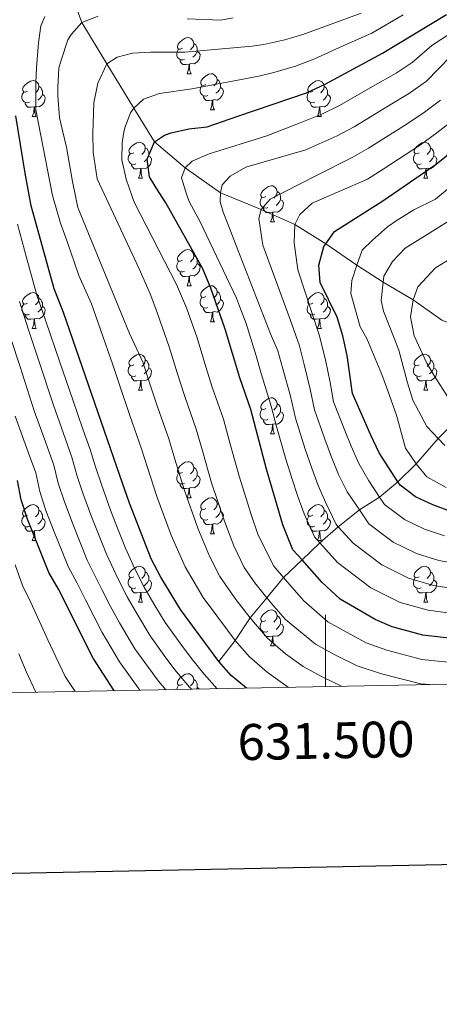
# Model space of a CAD drawing. Units: metres. Extents: x 629369 to 633880, y 4784792 to 4787848.
# Drawn here: x 631415 to 631532, y 4785138 to 4785412 of the extents above; entities that cross this region are included whole.
import ezdxf
from ezdxf.enums import TextEntityAlignment as Align

# ---------------------------------------------------------------- set-up
doc = ezdxf.new("R2010")
doc.units = ezdxf.units.M
doc.header["$MEASUREMENT"] = 0
doc.linetypes.add('DGN Style 3', pattern=[1147.6976, 819.784, -327.9136])
for name, color, linetype, lineweight in [('Nivel 11', 7, 'Continuous', 0), ('Nivel 36', 7, 'Continuous', 0), ('Nivel 4', 7, 'Continuous', 0), ('Nivel 5', 7, 'Continuous', 0), ('Nivel 61', 7, 'Continuous', 0), ('Nivel 63', 7, 'Continuous', 0)]:
    doc.layers.add(name, color=color, linetype=linetype, lineweight=lineweight)
doc.styles.add('Style-arial', font='arial.shx', dxfattribs={"bigfont": 'arialbig.shx'})

msp = doc.modelspace()

# ---------------------------------------------------------------- linework, layer by layer
at = {"layer": 'Nivel 11', "color": 142, "linetype": 'DGN Style 3', "lineweight": 13}
for points in [[(631425.73, 4785431.96, 675), (631428.32, 4785421.7, 670), (631432.19, 4785411.01, 665), (631439.18, 4785399.51, 660.18), (631446.66, 4785387.2, 655), (631452.42, 4785377.8, 650), (631460.96, 4785370.56, 645), (631470.8, 4785363.67, 640), (631482.03, 4785358.97, 635), (631491.45, 4785354.86, 630), (631500.08, 4785349.48, 625), (631508.7, 4785343.49, 620), (631516.01, 4785338.82, 615), (631524.31, 4785333.84, 610), (631532.3, 4785328.22, 605), (631541.13, 4785324.76, 600), (631552.75, 4785322.81, 595), (631565.04, 4785319.45, 591.21)], [(631470.33, 4785233.26, 675), (631474.87, 4785239.1, 670), (631479.05, 4785245.36, 665), (631483.68, 4785250.97, 659.99), (631488.29, 4785256.56, 655), (631493.44, 4785261.49, 649.9), (631498.38, 4785266.23, 645), (631503.52, 4785270.73, 640), (631509.4, 4785275.39, 635), (631515, 4785278.95, 630), (631520.12, 4785283.22, 625), (631525.19, 4785288.23, 620), (631531.28, 4785295.26, 615), (631538.34, 4785302.46, 610), (631546.66, 4785308.18, 605), (631555.06, 4785312.81, 600), (631559.76, 4785315.62, 595), (631565.04, 4785319.45, 591.21)]]:
    msp.add_polyline3d(points, dxfattribs=at)
at = {"layer": 'Nivel 36', "color": 92, "linetype": 'Continuous', "lineweight": 0}
for p, q in [((631461.46, 4785396.78), (631462.58, 4785396.78)), ((631467.94, 4785386.75), (631469.06, 4785386.75)), ((631418.38, 4785384.84), (631419.5, 4785384.84)), ((631497.71, 4785384.84), (631498.83, 4785384.84)), ((631447.96, 4785367.7), (631449.08, 4785367.7)), ((631527.28, 4785367.7), (631528.41, 4785367.7)), ((631484.65, 4785355.56), (631485.77, 4785355.56)), ((631461.46, 4785337.79), (631462.58, 4785337.79)), ((631467.94, 4785327.75), (631469.06, 4785327.75)), ((631418.38, 4785325.85), (631419.5, 4785325.85)), ((631497.71, 4785325.85), (631498.83, 4785325.85)), ((631447.96, 4785308.71), (631449.08, 4785308.71)), ((631527.28, 4785308.71), (631528.41, 4785308.71)), ((631484.65, 4785296.57), (631485.77, 4785296.57)), ((631461.46, 4785278.8), (631462.58, 4785278.8)), ((631467.94, 4785268.76), (631469.06, 4785268.76)), ((631418.38, 4785266.86), (631419.5, 4785266.86)), ((631497.71, 4785266.86), (631498.83, 4785266.86)), ((631447.96, 4785249.71), (631449.08, 4785249.71)), ((631527.28, 4785249.71), (631528.41, 4785249.71)), ((631484.65, 4785237.57), (631485.77, 4785237.57))]:
    msp.add_line(p, q, dxfattribs=at)
at = {"layer": 'Nivel 36', "color": 92, "linetype": 'Continuous', "lineweight": 0, "flags": 128}
for points in [[(631460.16, 4785403.84), (631459.63, 4785403.58), (631459.1, 4785403.63), (631458.84, 4785404), (631458.78, 4785404.43), (631458.94, 4785404.95), (631459.42, 4785405.54), (631460.06, 4785406.07), (631460.96, 4785406.66), (631461.7, 4785406.82), (631462.12, 4785406.76), (631462.66, 4785406.45), (631463.18, 4785405.86), (631463.34, 4785405.22), (631463.24, 4785404.37), (631462.81, 4785403.84), (631462.39, 4785403.42)], [(631460.74, 4785400.76), (631460.32, 4785400.6), (631459.74, 4785400.66), (631459.26, 4785400.87), (631458.84, 4785401.3), (631458.62, 4785401.88), (631458.62, 4785402.3), (631458.68, 4785402.89), (631459.1, 4785403.58)], [(631464.3, 4785402.94), (631464.75, 4785402.69), (631465.1, 4785402.08), (631464.98, 4785401.35), (631464.78, 4785400.71), (631464.19, 4785399.97), (631463.4, 4785399.49), (631462.54, 4785399.6), (631462.12, 4785399.47)], [(631463.34, 4785405.22), (631463.82, 4785404.91), (631464.14, 4785404.27), (631464.3, 4785403.95), (631464.3, 4785403.37), (631464.3, 4785402.94), (631463.92, 4785402.25), (631463.5, 4785401.77), (631463.02, 4785401.35)], [(631462, 4785399.47), (631461.12, 4785399.38), (631460.27, 4785399.38), (631459.84, 4785399.81), (631459.52, 4785400.29), (631459.52, 4785400.6)], [(631461.46, 4785396.78), (631461.9, 4785397.94), (631462, 4785399.47), (631462.12, 4785399.47), (631462.15, 4785398.88), (631462.18, 4785398.2), (631462.26, 4785397.58), (631462.37, 4785397.18), (631462.58, 4785396.78)], [(631417.08, 4785391.9), (631416.55, 4785391.64), (631416.02, 4785391.69), (631415.76, 4785392.06), (631415.7, 4785392.49), (631415.86, 4785393.01), (631416.34, 4785393.6), (631416.98, 4785394.13), (631417.88, 4785394.72), (631418.62, 4785394.88), (631419.04, 4785394.82), (631419.58, 4785394.51), (631420.1, 4785393.92), (631420.26, 4785393.28), (631420.16, 4785392.43), (631419.73, 4785391.9), (631419.31, 4785391.48)], [(631466.64, 4785393.81), (631466.1, 4785393.54), (631465.58, 4785393.6), (631465.31, 4785393.97), (631465.26, 4785394.39), (631465.42, 4785394.91), (631465.9, 4785395.51), (631466.53, 4785396.04), (631467.43, 4785396.62), (631468.18, 4785396.78), (631468.6, 4785396.73), (631469.13, 4785396.41), (631469.66, 4785395.83), (631469.82, 4785395.19), (631469.71, 4785394.34), (631469.28, 4785393.81), (631468.86, 4785393.38)], [(631469.82, 4785395.19), (631470.3, 4785394.87), (631470.61, 4785394.23), (631470.77, 4785393.91), (631470.77, 4785393.33), (631470.77, 4785392.91), (631470.4, 4785392.22), (631469.98, 4785391.74), (631469.5, 4785391.32)], [(631496.41, 4785391.9), (631495.88, 4785391.64), (631495.35, 4785391.69), (631495.08, 4785392.06), (631495.03, 4785392.49), (631495.19, 4785393.01), (631495.67, 4785393.6), (631496.3, 4785394.13), (631497.2, 4785394.72), (631497.95, 4785394.88), (631498.37, 4785394.82), (631498.9, 4785394.51), (631499.43, 4785393.92), (631499.59, 4785393.28), (631499.48, 4785392.43), (631499.06, 4785391.9), (631498.64, 4785391.48)], [(631420.26, 4785393.28), (631420.74, 4785392.97), (631421.06, 4785392.33), (631421.22, 4785392.01), (631421.22, 4785391.43), (631421.22, 4785391), (631420.84, 4785390.31), (631420.42, 4785389.83), (631419.94, 4785389.41)], [(631467.22, 4785390.73), (631466.8, 4785390.57), (631466.21, 4785390.63), (631465.74, 4785390.84), (631465.31, 4785391.26), (631465.1, 4785391.85), (631465.1, 4785392.27), (631465.15, 4785392.85), (631465.58, 4785393.54)], [(631470.77, 4785392.91), (631471.22, 4785392.66), (631471.57, 4785392.04), (631471.46, 4785391.32), (631471.25, 4785390.68), (631470.66, 4785389.94), (631469.87, 4785389.46), (631469.02, 4785389.56), (631468.59, 4785389.43)], [(631499.59, 4785393.28), (631500.07, 4785392.97), (631500.38, 4785392.33), (631500.54, 4785392.01), (631500.54, 4785391.43), (631500.54, 4785391), (631500.17, 4785390.31), (631499.75, 4785389.83), (631499.27, 4785389.41)], [(631417.66, 4785388.82), (631417.24, 4785388.66), (631416.66, 4785388.72), (631416.18, 4785388.93), (631415.76, 4785389.36), (631415.54, 4785389.94), (631415.54, 4785390.36), (631415.6, 4785390.95), (631416.02, 4785391.64)], [(631421.22, 4785391), (631421.67, 4785390.75), (631422.02, 4785390.14), (631421.9, 4785389.41), (631421.7, 4785388.77), (631421.11, 4785388.03), (631420.32, 4785387.55), (631419.46, 4785387.66), (631419.04, 4785387.53)], [(631468.48, 4785389.43), (631467.59, 4785389.35), (631466.74, 4785389.35), (631466.32, 4785389.78), (631466, 4785390.25), (631466, 4785390.57)], [(631467.94, 4785386.75), (631468.37, 4785387.91), (631468.48, 4785389.43), (631468.59, 4785389.43), (631468.62, 4785388.85), (631468.66, 4785388.16), (631468.73, 4785387.55), (631468.84, 4785387.15), (631469.06, 4785386.75)], [(631496.99, 4785388.82), (631496.57, 4785388.66), (631495.98, 4785388.72), (631495.51, 4785388.93), (631495.08, 4785389.36), (631494.87, 4785389.94), (631494.87, 4785390.36), (631494.92, 4785390.95), (631495.35, 4785391.64)], [(631500.54, 4785391), (631501, 4785390.75), (631501.34, 4785390.14), (631501.23, 4785389.41), (631501.02, 4785388.77), (631500.44, 4785388.03), (631499.64, 4785387.55), (631498.79, 4785387.66), (631498.36, 4785387.53)], [(631418.92, 4785387.53), (631418.04, 4785387.44), (631417.19, 4785387.44), (631416.76, 4785387.87), (631416.44, 4785388.35), (631416.44, 4785388.66)], [(631418.38, 4785384.84), (631418.82, 4785386), (631418.92, 4785387.53), (631419.04, 4785387.53), (631419.07, 4785386.94), (631419.1, 4785386.26), (631419.18, 4785385.64), (631419.29, 4785385.24), (631419.5, 4785384.84)], [(631498.25, 4785387.53), (631497.36, 4785387.44), (631496.52, 4785387.44), (631496.09, 4785387.87), (631495.77, 4785388.35), (631495.77, 4785388.66)], [(631497.71, 4785384.84), (631498.14, 4785386), (631498.25, 4785387.53), (631498.36, 4785387.53), (631498.4, 4785386.94), (631498.43, 4785386.26), (631498.5, 4785385.64), (631498.62, 4785385.24), (631498.83, 4785384.84)], [(631446.66, 4785374.76), (631446.13, 4785374.5), (631445.6, 4785374.55), (631445.33, 4785374.92), (631445.28, 4785375.35), (631445.44, 4785375.87), (631445.92, 4785376.46), (631446.55, 4785376.99), (631447.45, 4785377.58), (631448.2, 4785377.74), (631448.62, 4785377.68), (631449.15, 4785377.37), (631449.68, 4785376.78), (631449.84, 4785376.14), (631449.73, 4785375.29), (631449.31, 4785374.76), (631448.89, 4785374.34)], [(631449.84, 4785376.14), (631450.32, 4785375.83), (631450.63, 4785375.19), (631450.79, 4785374.87), (631450.79, 4785374.29), (631450.79, 4785373.86), (631450.42, 4785373.17), (631450, 4785372.69), (631449.52, 4785372.27)], [(631525.98, 4785374.76), (631525.45, 4785374.49), (631524.92, 4785374.55), (631524.66, 4785374.92), (631524.6, 4785375.34), (631524.76, 4785375.86), (631525.24, 4785376.46), (631525.88, 4785376.99), (631526.78, 4785377.57), (631527.52, 4785377.73), (631527.95, 4785377.68), (631528.48, 4785377.36), (631529.01, 4785376.78), (631529.17, 4785376.14), (631529.06, 4785375.29), (631528.63, 4785374.76), (631528.21, 4785374.33)], [(631529.17, 4785376.14), (631529.64, 4785375.82), (631529.96, 4785375.18), (631530.12, 4785374.86), (631530.12, 4785374.28), (631530.12, 4785373.86), (631529.75, 4785373.17), (631529.33, 4785372.69), (631528.85, 4785372.27)], [(631447.24, 4785371.68), (631446.82, 4785371.52), (631446.23, 4785371.58), (631445.76, 4785371.79), (631445.33, 4785372.22), (631445.12, 4785372.8), (631445.12, 4785373.22), (631445.17, 4785373.81), (631445.6, 4785374.5)], [(631450.79, 4785373.86), (631451.25, 4785373.61), (631451.59, 4785372.99), (631451.48, 4785372.27), (631451.27, 4785371.63), (631450.69, 4785370.89), (631449.89, 4785370.41), (631449.04, 4785370.51), (631448.61, 4785370.39)], [(631526.57, 4785371.68), (631526.14, 4785371.52), (631525.56, 4785371.58), (631525.08, 4785371.79), (631524.66, 4785372.21), (631524.44, 4785372.8), (631524.44, 4785373.22), (631524.5, 4785373.8), (631524.92, 4785374.49)], [(631530.12, 4785373.86), (631530.57, 4785373.61), (631530.92, 4785372.99), (631530.81, 4785372.27), (631530.6, 4785371.63), (631530.01, 4785370.89), (631529.22, 4785370.41), (631528.37, 4785370.51), (631527.94, 4785370.38)], [(631448.5, 4785370.39), (631447.61, 4785370.3), (631446.77, 4785370.3), (631446.34, 4785370.73), (631446.02, 4785371.21), (631446.02, 4785371.52)], [(631447.96, 4785367.7), (631448.39, 4785368.86), (631448.5, 4785370.39), (631448.61, 4785370.39), (631448.65, 4785369.8), (631448.68, 4785369.11), (631448.75, 4785368.5), (631448.87, 4785368.1), (631449.08, 4785367.7)], [(631527.83, 4785370.38), (631526.94, 4785370.3), (631526.09, 4785370.3), (631525.67, 4785370.73), (631525.35, 4785371.2), (631525.35, 4785371.52)], [(631527.28, 4785367.7), (631527.72, 4785368.86), (631527.83, 4785370.38), (631527.94, 4785370.38), (631527.97, 4785369.8), (631528.01, 4785369.11), (631528.08, 4785368.5), (631528.19, 4785368.1), (631528.41, 4785367.7)], [(631483.35, 4785362.62), (631482.82, 4785362.35), (631482.29, 4785362.41), (631482.02, 4785362.78), (631481.97, 4785363.21), (631482.13, 4785363.73), (631482.61, 4785364.32), (631483.24, 4785364.85), (631484.14, 4785365.43), (631484.89, 4785365.59), (631485.31, 4785365.54), (631485.84, 4785365.23), (631486.37, 4785364.64), (631486.53, 4785364), (631486.42, 4785363.15), (631486, 4785362.62), (631485.58, 4785362.19)], [(631483.93, 4785359.54), (631483.51, 4785359.38), (631482.92, 4785359.44), (631482.45, 4785359.65), (631482.02, 4785360.07), (631481.81, 4785360.66), (631481.81, 4785361.08), (631481.86, 4785361.67), (631482.29, 4785362.35)], [(631487.48, 4785361.72), (631487.94, 4785361.47), (631488.28, 4785360.85), (631488.17, 4785360.13), (631487.96, 4785359.49), (631487.38, 4785358.75), (631486.58, 4785358.27), (631485.73, 4785358.37), (631485.3, 4785358.25)], [(631486.53, 4785364), (631487.01, 4785363.69), (631487.32, 4785363.05), (631487.48, 4785362.73), (631487.48, 4785362.15), (631487.48, 4785361.72), (631487.11, 4785361.03), (631486.69, 4785360.55), (631486.21, 4785360.13)], [(631485.19, 4785358.25), (631484.3, 4785358.16), (631483.46, 4785358.16), (631483.03, 4785358.59), (631482.71, 4785359.07), (631482.71, 4785359.38)], [(631484.65, 4785355.56), (631485.08, 4785356.72), (631485.19, 4785358.25), (631485.3, 4785358.25), (631485.34, 4785357.66), (631485.37, 4785356.97), (631485.44, 4785356.36), (631485.56, 4785355.96), (631485.77, 4785355.56)], [(631460.16, 4785344.85), (631459.63, 4785344.59), (631459.1, 4785344.64), (631458.84, 4785345.01), (631458.78, 4785345.44), (631458.94, 4785345.96), (631459.42, 4785346.55), (631460.06, 4785347.08), (631460.96, 4785347.67), (631461.7, 4785347.83), (631462.12, 4785347.77), (631462.66, 4785347.46), (631463.18, 4785346.87), (631463.34, 4785346.23), (631463.24, 4785345.38), (631462.81, 4785344.85), (631462.39, 4785344.43)], [(631463.34, 4785346.23), (631463.82, 4785345.92), (631464.14, 4785345.28), (631464.3, 4785344.96), (631464.3, 4785344.38), (631464.3, 4785343.95), (631463.92, 4785343.26), (631463.5, 4785342.78), (631463.02, 4785342.36)], [(631460.74, 4785341.77), (631460.32, 4785341.61), (631459.74, 4785341.67), (631459.26, 4785341.88), (631458.84, 4785342.31), (631458.62, 4785342.89), (631458.62, 4785343.31), (631458.68, 4785343.9), (631459.1, 4785344.59)], [(631464.3, 4785343.95), (631464.75, 4785343.7), (631465.1, 4785343.09), (631464.98, 4785342.36), (631464.78, 4785341.72), (631464.19, 4785340.98), (631463.4, 4785340.5), (631462.54, 4785340.61), (631462.12, 4785340.48)], [(631462, 4785340.48), (631461.12, 4785340.39), (631460.27, 4785340.39), (631459.84, 4785340.82), (631459.52, 4785341.3), (631459.52, 4785341.61)], [(631461.46, 4785337.79), (631461.9, 4785338.95), (631462, 4785340.48), (631462.12, 4785340.48), (631462.15, 4785339.89), (631462.18, 4785339.21), (631462.26, 4785338.59), (631462.37, 4785338.19), (631462.58, 4785337.79)], [(631466.64, 4785334.82), (631466.1, 4785334.55), (631465.58, 4785334.61), (631465.31, 4785334.98), (631465.26, 4785335.4), (631465.42, 4785335.92), (631465.9, 4785336.52), (631466.53, 4785337.05), (631467.43, 4785337.63), (631468.18, 4785337.79), (631468.6, 4785337.74), (631469.13, 4785337.42), (631469.66, 4785336.84), (631469.82, 4785336.2), (631469.71, 4785335.35), (631469.28, 4785334.82), (631468.86, 4785334.39)], [(631417.08, 4785332.91), (631416.55, 4785332.65), (631416.02, 4785332.7), (631415.76, 4785333.07), (631415.7, 4785333.5), (631415.86, 4785334.02), (631416.34, 4785334.61), (631416.98, 4785335.14), (631417.88, 4785335.73), (631418.62, 4785335.89), (631419.04, 4785335.83), (631419.58, 4785335.52), (631420.1, 4785334.93), (631420.26, 4785334.29), (631420.16, 4785333.44), (631419.73, 4785332.91), (631419.31, 4785332.49)], [(631420.26, 4785334.29), (631420.74, 4785333.98), (631421.06, 4785333.34), (631421.22, 4785333.02), (631421.22, 4785332.44), (631421.22, 4785332.01), (631420.84, 4785331.32), (631420.42, 4785330.84), (631419.94, 4785330.42)], [(631467.22, 4785331.74), (631466.8, 4785331.58), (631466.21, 4785331.64), (631465.74, 4785331.85), (631465.31, 4785332.27), (631465.1, 4785332.86), (631465.1, 4785333.28), (631465.15, 4785333.86), (631465.58, 4785334.55)], [(631469.82, 4785336.2), (631470.3, 4785335.88), (631470.61, 4785335.24), (631470.77, 4785334.92), (631470.77, 4785334.34), (631470.77, 4785333.92), (631470.4, 4785333.23), (631469.98, 4785332.75), (631469.5, 4785332.33)], [(631496.41, 4785332.91), (631495.88, 4785332.65), (631495.35, 4785332.7), (631495.08, 4785333.07), (631495.03, 4785333.49), (631495.19, 4785334.01), (631495.67, 4785334.61), (631496.3, 4785335.14), (631497.2, 4785335.73), (631497.95, 4785335.89), (631498.37, 4785335.83), (631498.9, 4785335.51), (631499.43, 4785334.93), (631499.59, 4785334.29), (631499.48, 4785333.44), (631499.06, 4785332.91), (631498.64, 4785332.49)], [(631499.59, 4785334.29), (631500.07, 4785333.97), (631500.38, 4785333.33), (631500.54, 4785333.01), (631500.54, 4785332.43), (631500.54, 4785332.01), (631500.17, 4785331.32), (631499.75, 4785330.84), (631499.27, 4785330.42)], [(631417.66, 4785329.83), (631417.24, 4785329.67), (631416.66, 4785329.73), (631416.18, 4785329.94), (631415.76, 4785330.37), (631415.54, 4785330.95), (631415.54, 4785331.37), (631415.6, 4785331.96), (631416.02, 4785332.65)], [(631421.22, 4785332.01), (631421.67, 4785331.76), (631422.02, 4785331.15), (631421.9, 4785330.42), (631421.7, 4785329.78), (631421.11, 4785329.04), (631420.32, 4785328.56), (631419.46, 4785328.67), (631419.04, 4785328.54)], [(631468.48, 4785330.44), (631467.59, 4785330.36), (631466.74, 4785330.36), (631466.32, 4785330.79), (631466, 4785331.26), (631466, 4785331.58)], [(631470.77, 4785333.92), (631471.22, 4785333.67), (631471.57, 4785333.05), (631471.46, 4785332.33), (631471.25, 4785331.69), (631470.66, 4785330.95), (631469.87, 4785330.47), (631469.02, 4785330.57), (631468.59, 4785330.44)], [(631496.99, 4785329.83), (631496.57, 4785329.67), (631495.98, 4785329.73), (631495.51, 4785329.94), (631495.08, 4785330.37), (631494.87, 4785330.95), (631494.87, 4785331.37), (631494.92, 4785331.95), (631495.35, 4785332.65)], [(631500.54, 4785332.01), (631501, 4785331.76), (631501.34, 4785331.15), (631501.23, 4785330.42), (631501.02, 4785329.78), (631500.44, 4785329.04), (631499.64, 4785328.56), (631498.79, 4785328.67), (631498.36, 4785328.53)], [(631418.92, 4785328.54), (631418.04, 4785328.45), (631417.19, 4785328.45), (631416.76, 4785328.88), (631416.44, 4785329.36), (631416.44, 4785329.67)], [(631467.94, 4785327.75), (631468.37, 4785328.91), (631468.48, 4785330.44), (631468.59, 4785330.44), (631468.62, 4785329.85), (631468.66, 4785329.17), (631468.73, 4785328.55), (631468.84, 4785328.15), (631469.06, 4785327.75)], [(631498.25, 4785328.53), (631497.36, 4785328.45), (631496.52, 4785328.45), (631496.09, 4785328.88), (631495.77, 4785329.35), (631495.77, 4785329.67)], [(631418.38, 4785325.85), (631418.82, 4785327.01), (631418.92, 4785328.54), (631419.04, 4785328.54), (631419.07, 4785327.95), (631419.1, 4785327.27), (631419.18, 4785326.65), (631419.29, 4785326.25), (631419.5, 4785325.85)], [(631497.71, 4785325.85), (631498.14, 4785327.01), (631498.25, 4785328.53), (631498.36, 4785328.53), (631498.4, 4785327.95), (631498.43, 4785327.27), (631498.5, 4785326.65), (631498.62, 4785326.25), (631498.83, 4785325.85)], [(631446.66, 4785315.77), (631446.13, 4785315.5), (631445.6, 4785315.56), (631445.33, 4785315.93), (631445.28, 4785316.35), (631445.44, 4785316.87), (631445.92, 4785317.47), (631446.55, 4785318), (631447.45, 4785318.58), (631448.2, 4785318.74), (631448.62, 4785318.69), (631449.15, 4785318.37), (631449.68, 4785317.79), (631449.84, 4785317.15), (631449.73, 4785316.3), (631449.31, 4785315.77), (631448.89, 4785315.34)], [(631525.98, 4785315.77), (631525.45, 4785315.5), (631524.92, 4785315.56), (631524.66, 4785315.93), (631524.6, 4785316.35), (631524.76, 4785316.87), (631525.24, 4785317.47), (631525.88, 4785318), (631526.78, 4785318.58), (631527.52, 4785318.74), (631527.95, 4785318.69), (631528.48, 4785318.37), (631529.01, 4785317.79), (631529.17, 4785317.15), (631529.06, 4785316.3), (631528.63, 4785315.77), (631528.21, 4785315.34)], [(631447.24, 4785312.69), (631446.82, 4785312.53), (631446.23, 4785312.59), (631445.76, 4785312.8), (631445.33, 4785313.22), (631445.12, 4785313.81), (631445.12, 4785314.23), (631445.17, 4785314.81), (631445.6, 4785315.5)], [(631449.84, 4785317.15), (631450.32, 4785316.83), (631450.63, 4785316.19), (631450.79, 4785315.87), (631450.79, 4785315.29), (631450.79, 4785314.87), (631450.42, 4785314.18), (631450, 4785313.7), (631449.52, 4785313.28)], [(631526.57, 4785312.69), (631526.14, 4785312.53), (631525.56, 4785312.59), (631525.08, 4785312.8), (631524.66, 4785313.22), (631524.44, 4785313.81), (631524.44, 4785314.23), (631524.5, 4785314.81), (631524.92, 4785315.5)], [(631529.17, 4785317.15), (631529.64, 4785316.83), (631529.96, 4785316.19), (631530.12, 4785315.87), (631530.12, 4785315.29), (631530.12, 4785314.87), (631529.75, 4785314.18), (631529.33, 4785313.7), (631528.85, 4785313.28)], [(631448.5, 4785311.39), (631447.61, 4785311.31), (631446.77, 4785311.31), (631446.34, 4785311.74), (631446.02, 4785312.21), (631446.02, 4785312.53)], [(631450.79, 4785314.87), (631451.25, 4785314.62), (631451.59, 4785314), (631451.48, 4785313.28), (631451.27, 4785312.64), (631450.69, 4785311.9), (631449.89, 4785311.42), (631449.04, 4785311.52), (631448.61, 4785311.39)], [(631527.83, 4785311.39), (631526.94, 4785311.31), (631526.09, 4785311.31), (631525.67, 4785311.74), (631525.35, 4785312.21), (631525.35, 4785312.53)], [(631530.12, 4785314.87), (631530.57, 4785314.62), (631530.92, 4785314), (631530.81, 4785313.28), (631530.6, 4785312.64), (631530.01, 4785311.9), (631529.22, 4785311.42), (631528.37, 4785311.52), (631527.94, 4785311.39)], [(631447.96, 4785308.71), (631448.39, 4785309.87), (631448.5, 4785311.39), (631448.61, 4785311.39), (631448.65, 4785310.81), (631448.68, 4785310.12), (631448.75, 4785309.51), (631448.87, 4785309.11), (631449.08, 4785308.71)], [(631527.28, 4785308.71), (631527.72, 4785309.87), (631527.83, 4785311.39), (631527.94, 4785311.39), (631527.97, 4785310.81), (631528.01, 4785310.12), (631528.08, 4785309.51), (631528.19, 4785309.11), (631528.41, 4785308.71)], [(631483.35, 4785303.63), (631482.82, 4785303.36), (631482.29, 4785303.42), (631482.02, 4785303.79), (631481.97, 4785304.21), (631482.13, 4785304.73), (631482.61, 4785305.33), (631483.24, 4785305.86), (631484.14, 4785306.44), (631484.89, 4785306.6), (631485.31, 4785306.55), (631485.84, 4785306.23), (631486.37, 4785305.65), (631486.53, 4785305.01), (631486.42, 4785304.16), (631486, 4785303.63), (631485.58, 4785303.2)], [(631486.53, 4785305.01), (631487.01, 4785304.69), (631487.32, 4785304.05), (631487.48, 4785303.73), (631487.48, 4785303.15), (631487.48, 4785302.73), (631487.11, 4785302.04), (631486.69, 4785301.56), (631486.21, 4785301.14)], [(631483.93, 4785300.55), (631483.51, 4785300.39), (631482.92, 4785300.45), (631482.45, 4785300.66), (631482.02, 4785301.08), (631481.81, 4785301.67), (631481.81, 4785302.09), (631481.86, 4785302.67), (631482.29, 4785303.36)], [(631487.48, 4785302.73), (631487.94, 4785302.48), (631488.28, 4785301.86), (631488.17, 4785301.14), (631487.96, 4785300.5), (631487.38, 4785299.76), (631486.58, 4785299.28), (631485.73, 4785299.38), (631485.3, 4785299.25)], [(631485.19, 4785299.25), (631484.3, 4785299.17), (631483.46, 4785299.17), (631483.03, 4785299.6), (631482.71, 4785300.07), (631482.71, 4785300.39)], [(631484.65, 4785296.57), (631485.08, 4785297.73), (631485.19, 4785299.25), (631485.3, 4785299.25), (631485.34, 4785298.67), (631485.37, 4785297.98), (631485.44, 4785297.37), (631485.56, 4785296.97), (631485.77, 4785296.57)], [(631460.16, 4785285.86), (631459.63, 4785285.59), (631459.1, 4785285.65), (631458.84, 4785286.02), (631458.78, 4785286.44), (631458.94, 4785286.96), (631459.42, 4785287.56), (631460.06, 4785288.09), (631460.96, 4785288.67), (631461.7, 4785288.83), (631462.12, 4785288.78), (631462.66, 4785288.46), (631463.18, 4785287.88), (631463.34, 4785287.24), (631463.24, 4785286.39), (631462.81, 4785285.86), (631462.39, 4785285.43)], [(631460.74, 4785282.78), (631460.32, 4785282.62), (631459.74, 4785282.68), (631459.26, 4785282.89), (631458.84, 4785283.31), (631458.62, 4785283.9), (631458.62, 4785284.32), (631458.68, 4785284.9), (631459.1, 4785285.59)], [(631464.3, 4785284.96), (631464.75, 4785284.71), (631465.1, 4785284.09), (631464.98, 4785283.37), (631464.78, 4785282.73), (631464.19, 4785281.99), (631463.4, 4785281.51), (631462.54, 4785281.61), (631462.12, 4785281.48)], [(631463.34, 4785287.24), (631463.82, 4785286.92), (631464.14, 4785286.28), (631464.3, 4785285.96), (631464.3, 4785285.38), (631464.3, 4785284.96), (631463.92, 4785284.27), (631463.5, 4785283.79), (631463.02, 4785283.37)], [(631462, 4785281.48), (631461.12, 4785281.4), (631460.27, 4785281.4), (631459.84, 4785281.83), (631459.52, 4785282.3), (631459.52, 4785282.62)], [(631461.46, 4785278.8), (631461.9, 4785279.96), (631462, 4785281.48), (631462.12, 4785281.48), (631462.15, 4785280.9), (631462.18, 4785280.21), (631462.26, 4785279.6), (631462.37, 4785279.2), (631462.58, 4785278.8)], [(631417.08, 4785273.92), (631416.55, 4785273.65), (631416.02, 4785273.71), (631415.76, 4785274.08), (631415.7, 4785274.5), (631415.86, 4785275.02), (631416.34, 4785275.62), (631416.98, 4785276.15), (631417.88, 4785276.73), (631418.62, 4785276.89), (631419.04, 4785276.84), (631419.58, 4785276.52), (631420.1, 4785275.94), (631420.26, 4785275.3), (631420.16, 4785274.45), (631419.73, 4785273.92), (631419.31, 4785273.49)], [(631466.64, 4785275.82), (631466.1, 4785275.56), (631465.58, 4785275.61), (631465.31, 4785275.98), (631465.26, 4785276.41), (631465.42, 4785276.93), (631465.9, 4785277.52), (631466.53, 4785278.05), (631467.43, 4785278.64), (631468.18, 4785278.8), (631468.6, 4785278.74), (631469.13, 4785278.43), (631469.66, 4785277.84), (631469.82, 4785277.2), (631469.71, 4785276.35), (631469.28, 4785275.82), (631468.86, 4785275.4)], [(631469.82, 4785277.2), (631470.3, 4785276.89), (631470.61, 4785276.25), (631470.77, 4785275.93), (631470.77, 4785275.35), (631470.77, 4785274.92), (631470.4, 4785274.23), (631469.98, 4785273.75), (631469.5, 4785273.33)], [(631496.41, 4785273.92), (631495.88, 4785273.65), (631495.35, 4785273.71), (631495.08, 4785274.08), (631495.03, 4785274.5), (631495.19, 4785275.02), (631495.67, 4785275.62), (631496.3, 4785276.15), (631497.2, 4785276.73), (631497.95, 4785276.89), (631498.37, 4785276.84), (631498.9, 4785276.52), (631499.43, 4785275.94), (631499.59, 4785275.3), (631499.48, 4785274.45), (631499.06, 4785273.92), (631498.64, 4785273.49)], [(631420.26, 4785275.3), (631420.74, 4785274.98), (631421.06, 4785274.34), (631421.22, 4785274.02), (631421.22, 4785273.44), (631421.22, 4785273.02), (631420.84, 4785272.33), (631420.42, 4785271.85), (631419.94, 4785271.43)], [(631467.22, 4785272.74), (631466.8, 4785272.58), (631466.21, 4785272.64), (631465.74, 4785272.85), (631465.31, 4785273.28), (631465.1, 4785273.86), (631465.1, 4785274.28), (631465.15, 4785274.87), (631465.58, 4785275.56)], [(631470.77, 4785274.92), (631471.22, 4785274.67), (631471.57, 4785274.06), (631471.46, 4785273.33), (631471.25, 4785272.69), (631470.66, 4785271.95), (631469.87, 4785271.47), (631469.02, 4785271.58), (631468.59, 4785271.45)], [(631499.59, 4785275.3), (631500.07, 4785274.98), (631500.38, 4785274.34), (631500.54, 4785274.02), (631500.54, 4785273.44), (631500.54, 4785273.02), (631500.17, 4785272.33), (631499.75, 4785271.85), (631499.27, 4785271.43)], [(631417.66, 4785270.84), (631417.24, 4785270.68), (631416.66, 4785270.74), (631416.18, 4785270.95), (631415.76, 4785271.37), (631415.54, 4785271.96), (631415.54, 4785272.38), (631415.6, 4785272.96), (631416.02, 4785273.65)], [(631421.22, 4785273.02), (631421.67, 4785272.77), (631422.02, 4785272.15), (631421.9, 4785271.43), (631421.7, 4785270.79), (631421.11, 4785270.05), (631420.32, 4785269.57), (631419.46, 4785269.67), (631419.04, 4785269.54)], [(631468.48, 4785271.45), (631467.59, 4785271.36), (631466.74, 4785271.36), (631466.32, 4785271.79), (631466, 4785272.27), (631466, 4785272.58)], [(631467.94, 4785268.76), (631468.37, 4785269.92), (631468.48, 4785271.45), (631468.59, 4785271.45), (631468.62, 4785270.86), (631468.66, 4785270.18), (631468.73, 4785269.56), (631468.84, 4785269.16), (631469.06, 4785268.76)], [(631496.99, 4785270.84), (631496.57, 4785270.68), (631495.98, 4785270.74), (631495.51, 4785270.95), (631495.08, 4785271.37), (631494.87, 4785271.96), (631494.87, 4785272.38), (631494.92, 4785272.96), (631495.35, 4785273.65)], [(631500.54, 4785273.02), (631501, 4785272.77), (631501.34, 4785272.15), (631501.23, 4785271.43), (631501.02, 4785270.79), (631500.44, 4785270.05), (631499.64, 4785269.57), (631498.79, 4785269.67), (631498.36, 4785269.54)], [(631418.92, 4785269.54), (631418.04, 4785269.46), (631417.19, 4785269.46), (631416.76, 4785269.89), (631416.44, 4785270.36), (631416.44, 4785270.68)], [(631418.38, 4785266.86), (631418.82, 4785268.02), (631418.92, 4785269.54), (631419.04, 4785269.54), (631419.07, 4785268.96), (631419.1, 4785268.27), (631419.18, 4785267.66), (631419.29, 4785267.26), (631419.5, 4785266.86)], [(631498.25, 4785269.54), (631497.36, 4785269.46), (631496.52, 4785269.46), (631496.09, 4785269.89), (631495.77, 4785270.36), (631495.77, 4785270.68)], [(631497.71, 4785266.86), (631498.14, 4785268.02), (631498.25, 4785269.54), (631498.36, 4785269.54), (631498.4, 4785268.96), (631498.43, 4785268.27), (631498.5, 4785267.66), (631498.62, 4785267.26), (631498.83, 4785266.86)], [(631446.66, 4785256.77), (631446.13, 4785256.51), (631445.6, 4785256.57), (631445.33, 4785256.93), (631445.28, 4785257.36), (631445.44, 4785257.88), (631445.92, 4785258.47), (631446.55, 4785259.01), (631447.45, 4785259.59), (631448.2, 4785259.75), (631448.62, 4785259.69), (631449.15, 4785259.38), (631449.68, 4785258.79), (631449.84, 4785258.15), (631449.73, 4785257.31), (631449.31, 4785256.77), (631448.89, 4785256.35)], [(631449.84, 4785258.15), (631450.32, 4785257.84), (631450.63, 4785257.2), (631450.79, 4785256.88), (631450.79, 4785256.3), (631450.79, 4785255.87), (631450.42, 4785255.19), (631450, 4785254.71), (631449.52, 4785254.29)], [(631525.98, 4785256.77), (631525.45, 4785256.51), (631524.92, 4785256.56), (631524.66, 4785256.93), (631524.6, 4785257.36), (631524.76, 4785257.88), (631525.24, 4785258.47), (631525.88, 4785259), (631526.78, 4785259.59), (631527.52, 4785259.75), (631527.95, 4785259.69), (631528.48, 4785259.38), (631529.01, 4785258.79), (631529.17, 4785258.15), (631529.06, 4785257.3), (631528.63, 4785256.77), (631528.21, 4785256.35)], [(631529.17, 4785258.15), (631529.64, 4785257.84), (631529.96, 4785257.2), (631530.12, 4785256.88), (631530.12, 4785256.3), (631530.12, 4785255.87), (631529.75, 4785255.18), (631529.33, 4785254.7), (631528.85, 4785254.28)], [(631447.24, 4785253.69), (631446.82, 4785253.53), (631446.23, 4785253.59), (631445.76, 4785253.81), (631445.33, 4785254.23), (631445.12, 4785254.81), (631445.12, 4785255.23), (631445.17, 4785255.82), (631445.6, 4785256.51)], [(631450.79, 4785255.87), (631451.25, 4785255.63), (631451.59, 4785255.01), (631451.48, 4785254.29), (631451.27, 4785253.65), (631450.69, 4785252.91), (631449.89, 4785252.43), (631449.04, 4785252.53), (631448.61, 4785252.4)], [(631526.57, 4785253.69), (631526.14, 4785253.53), (631525.56, 4785253.59), (631525.08, 4785253.8), (631524.66, 4785254.23), (631524.44, 4785254.81), (631524.44, 4785255.23), (631524.5, 4785255.82), (631524.92, 4785256.51)], [(631530.12, 4785255.87), (631530.57, 4785255.62), (631530.92, 4785255.01), (631530.81, 4785254.28), (631530.6, 4785253.64), (631530.01, 4785252.9), (631529.22, 4785252.42), (631528.37, 4785252.53), (631527.94, 4785252.4)], [(631448.5, 4785252.4), (631447.61, 4785252.31), (631446.77, 4785252.31), (631446.34, 4785252.75), (631446.02, 4785253.22), (631446.02, 4785253.53)], [(631447.96, 4785249.71), (631448.39, 4785250.87), (631448.5, 4785252.4), (631448.61, 4785252.4), (631448.65, 4785251.81), (631448.68, 4785251.13), (631448.75, 4785250.51), (631448.87, 4785250.11), (631449.08, 4785249.71)], [(631527.83, 4785252.4), (631526.94, 4785252.31), (631526.09, 4785252.31), (631525.67, 4785252.74), (631525.35, 4785253.22), (631525.35, 4785253.53)], [(631527.28, 4785249.71), (631527.72, 4785250.87), (631527.83, 4785252.4), (631527.94, 4785252.4), (631527.97, 4785251.81), (631528.01, 4785251.13), (631528.08, 4785250.51), (631528.19, 4785250.11), (631528.41, 4785249.71)], [(631483.35, 4785244.63), (631482.82, 4785244.37), (631482.29, 4785244.42), (631482.02, 4785244.79), (631481.97, 4785245.22), (631482.13, 4785245.74), (631482.61, 4785246.33), (631483.24, 4785246.86), (631484.14, 4785247.45), (631484.89, 4785247.61), (631485.31, 4785247.55), (631485.84, 4785247.24), (631486.37, 4785246.65), (631486.53, 4785246.01), (631486.42, 4785245.16), (631486, 4785244.63), (631485.58, 4785244.21)], [(631483.93, 4785241.55), (631483.51, 4785241.39), (631482.92, 4785241.45), (631482.45, 4785241.66), (631482.02, 4785242.09), (631481.81, 4785242.67), (631481.81, 4785243.09), (631481.86, 4785243.68), (631482.29, 4785244.37)], [(631486.53, 4785246.01), (631487.01, 4785245.7), (631487.32, 4785245.06), (631487.48, 4785244.74), (631487.48, 4785244.16), (631487.48, 4785243.73), (631487.11, 4785243.04), (631486.69, 4785242.56), (631486.21, 4785242.14)], [(631485.19, 4785240.26), (631484.3, 4785240.17), (631483.46, 4785240.17), (631483.03, 4785240.6), (631482.71, 4785241.08), (631482.71, 4785241.39)], [(631487.48, 4785243.73), (631487.94, 4785243.48), (631488.28, 4785242.87), (631488.17, 4785242.14), (631487.96, 4785241.5), (631487.38, 4785240.76), (631486.58, 4785240.28), (631485.73, 4785240.39), (631485.3, 4785240.26)], [(631484.65, 4785237.57), (631485.08, 4785238.73), (631485.19, 4785240.26), (631485.3, 4785240.26), (631485.34, 4785239.67), (631485.37, 4785238.99), (631485.44, 4785238.37), (631485.56, 4785237.97), (631485.77, 4785237.57)], [(631460.16, 4785226.87), (631459.63, 4785226.6), (631459.1, 4785226.65), (631458.84, 4785227.03), (631458.78, 4785227.45), (631458.94, 4785227.97), (631459.42, 4785228.57), (631460.06, 4785229.09), (631460.96, 4785229.68), (631461.7, 4785229.84), (631462.12, 4785229.79), (631462.66, 4785229.47), (631463.18, 4785228.89), (631463.34, 4785228.25), (631463.24, 4785227.39), (631462.81, 4785226.87), (631462.39, 4785226.44)], [(631463.34, 4785228.25), (631463.82, 4785227.93), (631464.14, 4785227.29), (631464.3, 4785226.97), (631464.3, 4785226.39), (631464.3, 4785225.97), (631464.06, 4785225.53)], [(631458.63, 4785225.42), (631458.68, 4785225.91), (631459.1, 4785226.6)], [(631464.3, 4785225.97), (631464.75, 4785225.71), (631464.85, 4785225.54)]]:
    msp.add_lwpolyline(points, dxfattribs=at)
at = {"layer": 'Nivel 4', "color": 36, "linetype": 'Continuous', "lineweight": 30, "flags": 128}
for points, elevation in [([(631539.22, 4785239.13), (631527.03, 4785240.59), (631518.48, 4785242.88), (631513.73, 4785244.93), (631504.06, 4785250.55), (631498.96, 4785255.33), (631493.44, 4785261.49), (631490.9, 4785264.32), (631488.05, 4785271.27), (631483.53, 4785286.7), (631479.15, 4785303.35), (631476.11, 4785312.12), (631472.08, 4785325.74), (631468.09, 4785337.08), (631465.87, 4785342.51), (631455.54, 4785360.82), (631452.82, 4785365.04), (631451.03, 4785368.05), (631450.36, 4785372.98), (631452.42, 4785377.8), (631455.2, 4785379.66), (631457.02, 4785380.37), (631461.94, 4785381.42), (631467.02, 4785381.95), (631475.61, 4785384.97), (631494.7, 4785391.5), (631499.83, 4785393.87), (631515.81, 4785402.5), (631533.57, 4785413.29)], 650), ([(631478.01, 4785225.8), (631473.73, 4785229.36), (631470.33, 4785233.26), (631459.65, 4785247.7), (631454.13, 4785256.66), (631451.51, 4785261.82), (631445.42, 4785277.29), (631442.8, 4785284.94), (631427.13, 4785330.31), (631424.53, 4785336.89), (631419.49, 4785354.98), (631418.06, 4785360.05), (631416.41, 4785369.14), (631413.84, 4785385.06)], 675), ([(631534.51, 4785275.08), (631529.77, 4785276.83), (631525.02, 4785279.03), (631520.71, 4785282.3), (631520.12, 4785283.22), (631514.93, 4785291.33), (631512.57, 4785296.16), (631507.51, 4785307.78), (631505.96, 4785318.4), (631504.81, 4785323.85), (631503.2, 4785329), (631498.48, 4785338.65), (631498.09, 4785343.51), (631499.52, 4785348.7), (631500.08, 4785349.48), (631502.5, 4785352.86), (631515.88, 4785361.44), (631530.77, 4785371.58), (631539.92, 4785379.03)], 625), ([(631441.26, 4785225.09), (631441.11, 4785225.28), (631435.37, 4785234.17), (631425.69, 4785253.32), (631423.04, 4785257.99), (631417.06, 4785272.8), (631415.32, 4785278.25), (631414.33, 4785283.55)], 700)]:
    msp.add_lwpolyline(points, dxfattribs=dict(at, elevation=elevation))
at = {"layer": 'Nivel 5', "color": 36, "linetype": 'Continuous', "lineweight": 0, "flags": 128}
for points, elevation in [([(631567.53, 4785423.16), (631538.5, 4785404.28), (631534.75, 4785401.59), (631528.02, 4785394.67), (631523.34, 4785391.39), (631517.48, 4785387.8), (631507.91, 4785382.02), (631503.18, 4785379.48), (631497.39, 4785376.91), (631494.5, 4785375.59), (631477.82, 4785370.78), (631473.46, 4785368.28), (631471.22, 4785365.81)], 640), ([(631489.64, 4785226.03), (631483.78, 4785230.29), (631478.78, 4785234.55), (631475.39, 4785238.42), (631474.87, 4785239.1), (631469.69, 4785245.9), (631465.9, 4785251.03), (631460.92, 4785259.58), (631457.07, 4785268.39), (631453.04, 4785279.17), (631450.43, 4785287.23), (631448.76, 4785292.4), (631445.54, 4785301.72), (631442.65, 4785310.24), (631440.82, 4785315.79), (631437.41, 4785325.61), (631434.88, 4785332.75), (631431.32, 4785340.63), (631428.11, 4785350.05), (631426.25, 4785355.2), (631424.02, 4785362.88), (631419.36, 4785386.68), (631419.39, 4785394.28), (631419.62, 4785398.39), (631420.14, 4785405.39), (631420.83, 4785410.11), (631421.86, 4785412.71)], 670), ([(631504.58, 4785226.31), (631499.07, 4785228.93), (631493.71, 4785231.82), (631488.85, 4785235.35), (631483.82, 4785239.75), (631480.45, 4785243.58), (631479.05, 4785245.36), (631474.99, 4785250.51), (631470.58, 4785256.9), (631467.7, 4785262.5), (631464.46, 4785270.31), (631460.66, 4785281.05), (631458.07, 4785289.51), (631456.36, 4785295.14), (631453.18, 4785304.32), (631450.66, 4785311.91), (631449.25, 4785316.34), (631445.46, 4785324.48), (631431.04, 4785359.52), (631429.55, 4785366.79), (631427.88, 4785376.3), (631426.75, 4785381.3), (631426.02, 4785384.56), (631425.56, 4785390.63), (631425.52, 4785393.06), (631425.83, 4785398.31), (631426.41, 4785400.52), (631428.3, 4785406.17), (631429.35, 4785407.78), (631432.19, 4785411.01), (631436.72, 4785412.74)], 665), ([(631528.94, 4785226.79), (631526.45, 4785227.01), (631515.49, 4785229.81), (631508.76, 4785231.99), (631502.51, 4785235.1), (631497.16, 4785238.07), (631488.87, 4785244.94), (631485.51, 4785248.74), (631483.68, 4785250.97), (631480.3, 4785255.11), (631477.35, 4785259.37), (631474.48, 4785265.42), (631471.86, 4785272.23), (631468.28, 4785282.94), (631465.71, 4785291.8), (631463.95, 4785297.88), (631460.83, 4785306.92), (631458.67, 4785313.58), (631456.45, 4785320.76), (631452.75, 4785331.35), (631451.17, 4785335.53), (631448.16, 4785342.47), (631436.49, 4785367.52), (631435.3, 4785374.95), (631435.22, 4785380.12), (631435.53, 4785388.64), (631436.66, 4785394.13), (631439.15, 4785399.49), (631439.18, 4785399.51), (631442.01, 4785401.37), (631446.25, 4785402.5), (631451.26, 4785402.74), (631455.36, 4785402.81), (631460.84, 4785402.75), (631479.54, 4785404.42), (631482.81, 4785404.92), (631488.61, 4785406.24), (631493.68, 4785407.69), (631501.54, 4785410.58), (631509.84, 4785413.63)], 660), ([(631521.56, 4785413.16), (631512.82, 4785408.07), (631505.08, 4785404.6), (631496.76, 4785400.78), (631491.65, 4785398.87), (631485.6, 4785397.13), (631481.42, 4785396.12), (631462.75, 4785392.6), (631453.75, 4785391.24), (631449.36, 4785389.67), (631446.66, 4785387.2), (631445.69, 4785385.89), (631444.15, 4785381.69), (631443.79, 4785380.09), (631443.45, 4785377.5), (631443.29, 4785372.79), (631444.5, 4785367.41), (631446.16, 4785362.57), (631446.7, 4785361.01), (631458.49, 4785338.09), (631461.34, 4785331.6), (631464.27, 4785323.25), (631466.68, 4785315.25), (631468.47, 4785309.52), (631471.55, 4785300.62), (631473.35, 4785294.08), (631475.91, 4785284.82), (631479.25, 4785274.15), (631481.26, 4785268.35), (631485.6, 4785259.71), (631488.29, 4785256.56), (631490.56, 4785253.89), (631493.91, 4785250.14), (631500.61, 4785244.31), (631505.96, 4785241.27), (631511.25, 4785238.46), (631516.98, 4785236.35), (631526.74, 4785233.8), (631538.62, 4785232.56)], 655), ([(631461.44, 4785412.05), (631470.85, 4785411.66), (631474.29, 4785412.28)], 665), ([(631540.14, 4785245.92), (631528.53, 4785247.49), (631520.74, 4785249.67), (631512.53, 4785253.76), (631503.31, 4785260.73), (631498.38, 4785266.23), (631496.86, 4785267.91), (631494.04, 4785274.31), (631492.3, 4785279.12), (631490.7, 4785283.92), (631488.94, 4785289.51), (631486.29, 4785298.65), (631484.82, 4785304.24), (631482.08, 4785313.38), (631480.72, 4785318.3), (631477.87, 4785327.29), (631476.03, 4785332.09), (631475.25, 4785334.31), (631465.01, 4785355.73), (631462.18, 4785361), (631461.39, 4785362.97), (631459.94, 4785367.81), (631460.96, 4785370.56), (631462.9, 4785372.42), (631467.58, 4785374.47), (631483.63, 4785379.45), (631492.88, 4785383.12), (631498.94, 4785385.49), (631503.87, 4785387.95), (631513.06, 4785393.21), (631519.57, 4785396.95), (631524.05, 4785399.88), (631529.55, 4785404.64), (631537.58, 4785409.89)], 645), ([(631541.98, 4785259.51), (631531.52, 4785261.29), (631525.25, 4785263.25), (631518.77, 4785266.4), (631512.01, 4785271.51), (631509.4, 4785275.39), (631506.03, 4785280.41), (631503.62, 4785285.22), (631501.64, 4785290.04), (631499.76, 4785295.12), (631496.9, 4785303.22), (631495.73, 4785308.98), (631494.02, 4785315.89), (631492.76, 4785321.08), (631490.15, 4785328.39), (631482.5, 4785349.09), (631481.46, 4785356.52), (631482.03, 4785358.97), (631484.57, 4785361.9), (631497.48, 4785368.42), (631507.41, 4785373.47), (631511.94, 4785376.1), (631521.91, 4785382.39), (631527.11, 4785385.84), (631531.98, 4785389.45)], 635), ([(631535.95, 4785384.24), (631530.88, 4785380.29), (631526.34, 4785376.99), (631515.98, 4785370.18), (631511.65, 4785367.45), (631496.22, 4785360.72), (631492.78, 4785357.62), (631491.45, 4785354.86), (631491.24, 4785349.69), (631492.27, 4785342.25), (631498.2, 4785324.11), (631499.99, 4785317.14), (631501.26, 4785310.85), (631502.2, 4785305.5), (631505.16, 4785297.93), (631507.1, 4785293.1), (631509.27, 4785288.28), (631512.02, 4785283.46), (631515, 4785278.95), (631516.36, 4785276.91), (631521.9, 4785272.71), (631527.51, 4785270.04), (631533.02, 4785268.18)], 630), ([(631543.04, 4785372.27), (631530.59, 4785361.87), (631524.56, 4785358.88), (631519.89, 4785356.07), (631517.19, 4785354.19), (631512.99, 4785350.47), (631510.15, 4785347.69), (631508.7, 4785343.49), (631507.25, 4785339.28), (631507.01, 4785335.63), (631509.6, 4785326.39), (631511.48, 4785323.08), (631515.6, 4785313.11), (631517.34, 4785308.58), (631519.7, 4785301.79), (631522.23, 4785292.59), (631525.19, 4785288.23)], 620), ([(631471.22, 4785365.81), (631470.8, 4785363.67), (631470.69, 4785361.09), (631471.5, 4785358.21), (631472.92, 4785354.74), (631475.62, 4785347.79), (631484.68, 4785324.37), (631486.74, 4785319.69), (631488.05, 4785314.63), (631490.2, 4785307.1), (631491.6, 4785300.93), (631494.35, 4785292.32), (631496.17, 4785286.98), (631497.96, 4785282.17), (631500.03, 4785277.37), (631502.82, 4785271.51), (631503.52, 4785270.73), (631507.66, 4785266.12), (631515.65, 4785260.08), (631523, 4785256.46), (631530.02, 4785254.39), (631541.06, 4785252.72)], 640), ([(631535.85, 4785356.78), (631522.16, 4785348.19), (631518.57, 4785344.48), (631516.2, 4785340.49), (631516.01, 4785338.82), (631515.4, 4785333.63), (631516.06, 4785330.75), (631519.08, 4785323.2), (631520.35, 4785319.87), (631522.78, 4785310.79)], 615), ([(631469.84, 4785225.64), (631466.24, 4785229.67), (631462.73, 4785234.09), (631459.73, 4785238.09), (631455.4, 4785244.06), (631452.24, 4785249.29), (631449.48, 4785253.95), (631446.93, 4785258.97), (631444.35, 4785264.78), (631442.51, 4785269.43), (631440.19, 4785275.29), (631437.65, 4785282.51), (631435.99, 4785287.38), (631434.49, 4785292.22), (631432.49, 4785297.88), (631429.64, 4785306.05), (631426.01, 4785316.82), (631422.22, 4785327.92), (631419.71, 4785335.13), (631416.93, 4785345.29), (631414.32, 4785354.94)], 680), ([(631535.06, 4785345.58), (631530.55, 4785342.77), (631525.62, 4785337.51), (631524.31, 4785333.84), (631523.63, 4785329.12), (631524.63, 4785323.81), (631528.1, 4785316.27), (631530.29, 4785312.65), (631533.88, 4785306.94)], 610), ([(631462.69, 4785225.5), (631462.16, 4785226.09), (631458.1, 4785230.91), (631455.08, 4785234.89), (631451.15, 4785240.41), (631447.46, 4785246.63), (631444.82, 4785251.24), (631442.34, 4785256.12), (631439.02, 4785263.08), (631437.17, 4785267.73), (631434.97, 4785273.28), (631432.5, 4785280.08), (631430.82, 4785285.1), (631429.45, 4785290.06), (631427.09, 4785296.65), (631424.3, 4785304.53), (631420.52, 4785316.02), (631417.32, 4785325.52), (631414.89, 4785333.37)], 685), ([(631455.54, 4785225.36), (631453.47, 4785227.72), (631446.9, 4785236.77), (631442.68, 4785243.97), (631440.16, 4785248.52), (631437.76, 4785253.26), (631433.69, 4785261.38), (631429.74, 4785271.27), (631427.36, 4785277.66), (631425.65, 4785282.81), (631424.41, 4785287.89), (631421.69, 4785295.41), (631418.97, 4785303.01), (631415.02, 4785315.23), (631412.41, 4785323.13)], 690), ([(631522.78, 4785310.79), (631524.23, 4785305.95), (631528.16, 4785298.57), (631531.28, 4785295.26), (631533.11, 4785293.33)], 615), ([(631448.34, 4785225.22), (631442.65, 4785233.12), (631437.89, 4785241.3), (631435.51, 4785245.81), (631433.18, 4785250.41), (631430.85, 4785255.02), (631428.37, 4785259.69), (631426.5, 4785264.33), (631424.52, 4785269.27), (631422.21, 4785275.23), (631420.48, 4785280.53), (631419.37, 4785285.72), (631417.66, 4785290.42), (631413.63, 4785301.49)], 695), ([(631525.19, 4785288.23), (631528.14, 4785284.63), (631533.51, 4785281.68)], 620), ([(631430.29, 4785224.87), (631427.57, 4785229.06), (631424.92, 4785234.56), (631422.75, 4785239.24), (631418.02, 4785249.69), (631415.69, 4785254.4), (631413.66, 4785260.13)], 705), ([(631419.43, 4785224.66), (631416.74, 4785230.48), (631414.65, 4785235.38)], 710)]:
    msp.add_lwpolyline(points, dxfattribs=dict(at, elevation=elevation))
at = {"layer": 'Nivel 61', "color": 250, "linetype": 'Continuous', "lineweight": 0}
msp.add_3dface([(630310.74, 4785203.15), (630266.39, 4787516.79), (633650.05, 4787582.46), (633695.54, 4785268.82)], dxfattribs=at)
at = {"layer": 'Nivel 63', "color": 7, "linetype": 'Continuous', "lineweight": 0}
msp.add_line((631500, 4785226.23), (631500, 4785246.23), dxfattribs=at)
at = {"layer": 'Nivel 63', "color": 7, "linetype": 'Continuous', "lineweight": 30, "flags": 128}
msp.add_lwpolyline([(630177.96, 4787564.82), (630226.89, 4785150.29), (633781.16, 4785222.25), (633732.28, 4787633.78), (630177.96, 4787564.82)], dxfattribs=at)
at = {"layer": 'Nivel 63', "color": 7, "linetype": 'Continuous', "lineweight": 0}
msp.add_3dface([(629426.2, 4784792.19), (629368.53, 4787761.68), (633822.69, 4787848.09), (633880.36, 4784878.6)], dxfattribs=at)

# ---------------------------------------------------------------- texts
at = {"layer": 'Nivel 63', "color": 7, "linetype": 'Continuous', "lineweight": 0, "style": 'Style-arial'}
msp.add_text('631.500', height=10, rotation=1.1114, dxfattribs=at).set_placement((631500.01, 4785216.23), align=Align.TOP_CENTER)

doc.saveas('drawing.dxf')
